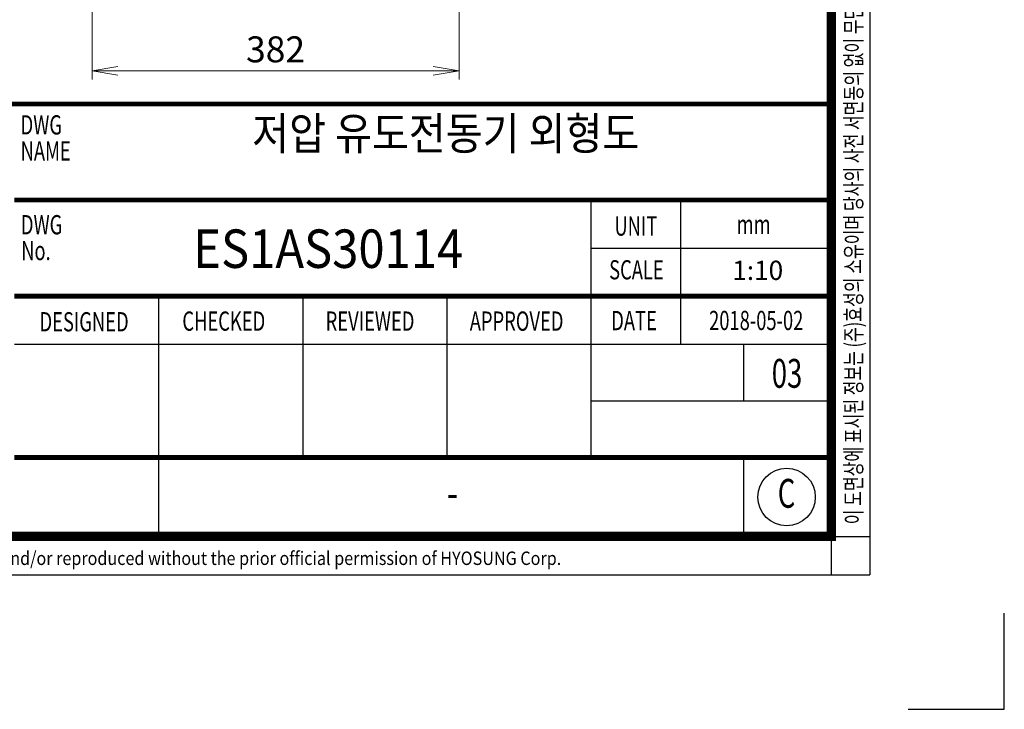
# Model space of a CAD drawing. Units: millimetres. Extents: x 0 to 2970, y 0 to 2100.
# Drawn here: x 1945 to 2970, y 0 to 718 of the extents above; entities that cross this region are included whole.
import ezdxf
from ezdxf.enums import TextEntityAlignment as Align

# ---------------------------------------------------------------- set-up
doc = ezdxf.new("R2010")
doc.units = ezdxf.units.MM
doc.header["$LTSCALE"] = 100
doc.layers.get('0').update_dxf_attribs({"linetype": 'CONTINUOUS', "lineweight": 30})
doc.layers.get('DEFPOINTS').update_dxf_attribs({"linetype": 'CONTINUOUS'})
doc.layers.add('DIMENSION LINE', color=2, linetype='CONTINUOUS', lineweight=13)
doc.styles.add('HY견고딕', font='txt')
doc.styles.add('ROMANS', font='romans.shx', dxfattribs={"width": 0.7, "height": 3.5, "bigfont": 'whgtxt.shx'})
doc.styles.get("Standard").update_dxf_attribs({"font": 'romans.shx', "width": 0.8, "bigfont": 'whgtxt.shx'})
doc.dimstyles.get("Standard").update_dxf_attribs({"dimscale": 9, "dimtxt": 3, "dimasz": 3, "dimexe": 1, "dimexo": 1, "dimgap": 1, "dimtad": 1, "dimdec": 1, "dimzin": 9, "dimdsep": 46, "dimtxsty": 'Standard', "dimblk": 'OPEN', "dimcen": 0, "dimclrd": 256, "dimclre": 256, "dimclrt": 7, "dimadec": 1, "dimazin": 2, "dimtfac": 1, "dimtdec": 1, "dimtmove": 0, "dimatfit": 3, "dimldrblk": 'OPEN', "dimfxl": 0, "dimtolj": 1, "dimtzin": 0, "dimlwd": 9, "dimlwe": 9, "dimarcsym": 0})

# ---------------------------------------------------------------- blocks, each defined once
blk = doc.blocks.new('HS_A4양식_S_L(210X297MM)')
at = {"color": 0}
for p in [(283, 190), (18, 14), (18, 14)]:
    blk.add_line(p, (283, 14), dxfattribs=at)
for p, q in [((279, 186.04), (279, 14)), ((18, 18), (283, 18))]:
    blk.add_line(p, q)
at = {"color": 3, "const_width": 1}
blk.add_lwpolyline([(22, 18), (279, 18), (279, 186), (22, 186), (22, 17.5)], dxfattribs=at)
at = {"style": 'ROMANS', "width": 0.7}
blk.add_text('이 도면상에 표시된 정보는 (주)효성의 소유이며 당사의 사전 서면동의 없이 무단사용을 금합니다.', height=1.75, rotation=90, dxfattribs=at).set_placement((282.18, 19.25))
at = {"style": 'ROMANS', "width": 0.88}
blk.add_text("The information written in this drawing is HYOSUNG's property, and may not be disclosed and/or reproduced without the prior official permission of HYOSUNG Corp.", height=1.4, dxfattribs=at).set_placement((122.33, 15.02))
blk = doc.blocks.new('HYOSUNG_TITLE_A4_L')
for p in [(0, 45), (-170, 0)]:
    blk.add_line(p, (0, 0))
at = {"color": 3}
for p, q in [((-25, 8.2), (-25, 35)), ((-15.66, 20), (-15.66, 35)), ((-25, 30), (0, 30)), ((-85, 25), (0, 25)), ((-70, 25), (-70, 0)), ((-55, 25), (-55, 8.2)), ((-40, 25), (-40, 8.2)), ((-85, 20), (0, 20)), ((-9.09, 14.1), (-9.09, 20)), ((-25, 14.1), (0, 14.1)), ((-25, 14.1), (0, 14.1)), ((-9.09, 0), (-9.09, 8.2))]:
    blk.add_line(p, q, dxfattribs=at)
at = {"color": 3, "const_width": 0.5}
for points in [[(-170.25, 45), (0, 45)], [(-85, 35), (0, 35)], [(0, 25), (-85, 25)], [(0, 8.2), (-85, 8.2)]]:
    blk.add_lwpolyline(points, dxfattribs=at)
blk.add_circle((-4.66, 4.09), 2.99)
at = {"style": 'ROMANS', "width": 0.7}
for s, p in [('DWG ', (-84.36, 41.82)), ('NAME', (-84.36, 39.11)), ('DWG', (-84.33, 31.43)), ('UNIT', (-22.57, 31.29)), ('No.', (-84.3, 28.74)), ('SCALE', (-23.12, 26.74)), ('DESIGNED', (-82.39, 21.33)), ('CHECKED', (-67.53, 21.4)), ('REVIEWED', (-52.62, 21.4)), ('APPROVED', (-37.62, 21.4)), ('DATE', (-22.9, 21.45))]:
    blk.add_text(s, height=2, dxfattribs=at).set_placement(p)
for tag, height, style, width, p in [('GEN-TITLE-DES1{20}', 3.4, 'HY견고딕', 0.9, (-40.12, 40.23)), ('GEN-TITLE-DES2{24.5}', 2.5, 'ROMANS', 0.8, (-40.25, 36.37)), ('GEN-TITLE-NR{12.3}', 4, 'HY견고딕', 0.9, (-52.35, 27.93)), ('GEN-TITLE-DAT{7.1}', 2, 'ROMANS', 0.7, (-7.81, 21.47)), ('GEN-TITLE-REV{22.6}', 3, 'ROMANS', 0.7, (-4.61, 15.46))]:
    blk.add_attdef(tag, text='', height=height, dxfattribs=dict(style=style, width=width)).set_placement(p, align=Align.CENTER)
for tag, height, p in [('GEN-TITLE-CTRN{2.5}', 2, (-167.5, 41.5)), ('GEN-TITLE-POSI{22.6}', 2, (-8.08, 32.46)), ('GEN-TITLE-APPM{2.5}', 2, (-167.5, 27.5)), ('GEN-TITLE-FSCM{20.7}', 1.8, (-12.78, 11.15))]:
    blk.add_attdef(tag, text='', height=height, dxfattribs=at).set_placement(p, align=Align.MIDDLE_CENTER)
for tag, height, p in [('GEN-TITLE-PLOT{5}', 1.8, (-160, 41.5)), ('GEN-TITLE-CHKM{2.5}', 2, (-167.5, 34.5)), ('GEN-TITLE-ISSD{5}', 1.8, (-160, 34.5)), ('GEN-TITLE-ITEM{12.7}', 3.5, (-120, 4.1)), ('GEN-TITLE-REF{12.7}', 3.5, (-39.42, 4.1)), ('GEN-TITLE-GRADE{22.6}', 3, (-4.66, 4.09))]:
    blk.add_attdef(tag, text='', height=height, dxfattribs=at).set_placement(p, align=Align.MIDDLE)
for tag, p in [('GEN-TITLE-MAT2{35}', (-153.17, 41.5)), ('GEN-TITLE-MAT1{35}', (-153.17, 34.5)), ('GEN-TITLE-DACT{35}', (-153.17, 27.5))]:
    blk.add_attdef(tag, text='', height=2, dxfattribs=at).set_placement(p, align=Align.MIDDLE_LEFT)
at = {"style": 'ROMANS'}
blk.add_attdef('GEN-TITLE-SCA{12.7}', text='', height=2, dxfattribs=at).set_placement((-7.66, 26.68), align=Align.CENTER)
blk = doc.blocks.new('_Open')
at = {"color": 0, "linetype": 'ByBlock', "lineweight": -2}
for p, q in [((-1, 0.167), (0, 0)), ((-1, -0.167), (0, 0)), ((0, 0), (-1, 0))]:
    blk.add_line(p, q, dxfattribs=at)
blk = doc.blocks.new('*D16')
at = {"layer": 'DEFPOINTS', "color": 0, "transparency": 16777216}
for p in [(2020.7, 904.3), (2402.7, 904.3), (2402.7, 664.3)]:
    blk.add_point(p, dxfattribs=at)
at = {"layer": 'DIMENSION LINE', "lineweight": 9, "transparency": 16777216}
for p, q in [((2020.7, 895.3), (2020.7, 655.3)), ((2402.7, 895.3), (2402.7, 655.3)), ((2047.7, 664.3), (2375.7, 664.3))]:
    blk.add_line(p, q, dxfattribs=at)
at = {"layer": 'DIMENSION LINE', "lineweight": 9, "transparency": 16777216, "xscale": 27, "yscale": 27, "zscale": 27, "rotation": 180}
blk.add_blockref('_Open', (2020.7, 664.3), dxfattribs=at)
at = {"layer": 'DIMENSION LINE', "lineweight": 9, "transparency": 16777216, "xscale": 27, "yscale": 27, "zscale": 27}
blk.add_blockref('_Open', (2402.7, 664.3), dxfattribs=at)
at = {"layer": 'DIMENSION LINE', "color": 7, "transparency": 16777216, "insert": (2211.7, 686.8), "char_height": 27, "attachment_point": 5}
blk.add_mtext('\\A1;\\A1;382', dxfattribs=at)

msp = doc.modelspace()

# ---------------------------------------------------------------- linework, layer by layer
for p, q in [((2970, 0), (2970, 100)), ((2870, 0), (2970, 0))]:
    msp.add_line(p, q)

# ---------------------------------------------------------------- block references
at = {"xscale": 10, "yscale": 10, "zscale": 10}
msp.add_blockref('HS_A4양식_S_L(210X297MM)', (0, 0), dxfattribs=at)
ref = msp.add_blockref('HYOSUNG_TITLE_A4_L', (2790, 180), dxfattribs=dict(xscale=10, yscale=10, zscale=10))
ref.add_attrib('GEN-TITLE-DES1{20}', '저압 유도전동기 외형도', dxfattribs={"height": 34, "style": 'HY견고딕', "width": 0.9}).set_placement((2388.78, 582.32), align=Align.CENTER)
ref.add_attrib('GEN-TITLE-NR{12.3}', 'ES1AS30114', dxfattribs={"height": 40, "style": 'HY견고딕', "width": 0.9}).set_placement((2266.48, 459.35), align=Align.CENTER)
ref.add_attrib('GEN-TITLE-DAT{7.1}', '2018-05-02', dxfattribs={"height": 20, "style": 'ROMANS', "width": 0.7}).set_placement((2711.86, 394.66), align=Align.CENTER)
ref.add_attrib('GEN-TITLE-REV{22.6}', '03', dxfattribs={"height": 30, "style": 'ROMANS', "width": 0.7}).set_placement((2743.9, 334.6), align=Align.CENTER)
ref.add_attrib('GEN-TITLE-REF{12.7}', '-', dxfattribs={"height": 35, "style": 'ROMANS', "width": 0.7}).set_placement((2395.79, 221), align=Align.MIDDLE)
ref.add_attrib('GEN-TITLE-GRADE{22.6}', 'C', dxfattribs={"height": 30, "style": 'ROMANS', "width": 0.7}).set_placement((2743.36, 220.87), align=Align.MIDDLE)
ref.add_attrib('GEN-TITLE-SCA{12.7}', '1:10', dxfattribs={"height": 20, "style": 'ROMANS'}).set_placement((2713.39, 446.83), align=Align.CENTER)
ref.add_attrib('GEN-TITLE-POSI{22.6}', 'mm', dxfattribs={"height": 20, "style": 'ROMANS', "width": 0.7}).set_placement((2709.22, 504.61), align=Align.MIDDLE_CENTER)

# ---------------------------------------------------------------- texts
at = {"style": 'ROMANS', "width": 0.7}
msp.add_text('HYOSUNG CORPORATION', height=0.1, dxfattribs=at).set_placement((2968.7, 0.03))

# ---------------------------------------------------------------- dimensions: what is measured, and where the dimension line sits
at = {"layer": 'DIMENSION LINE'}
dim = msp.add_linear_dim(base=(2402.71, 664.32), p1=(2020.71, 904.32), p2=(2402.71, 904.32), angle=0, text='\\A1;<>', dimstyle='Standard', override={"dimtol": 0, "dimlim": 0, "dimtp": 0, "dimtm": 0, "dimtfac": 0.55, "dimtdec": 3, "dimtolj": 1, "dimtzin": 0}, dxfattribs=at)
dim.commit()
dim.dimension.update_dxf_attribs({"geometry": '*D16', "text_midpoint": (2211.71, 664.32), "dimtype": 161})

doc.saveas('drawing.dxf')
